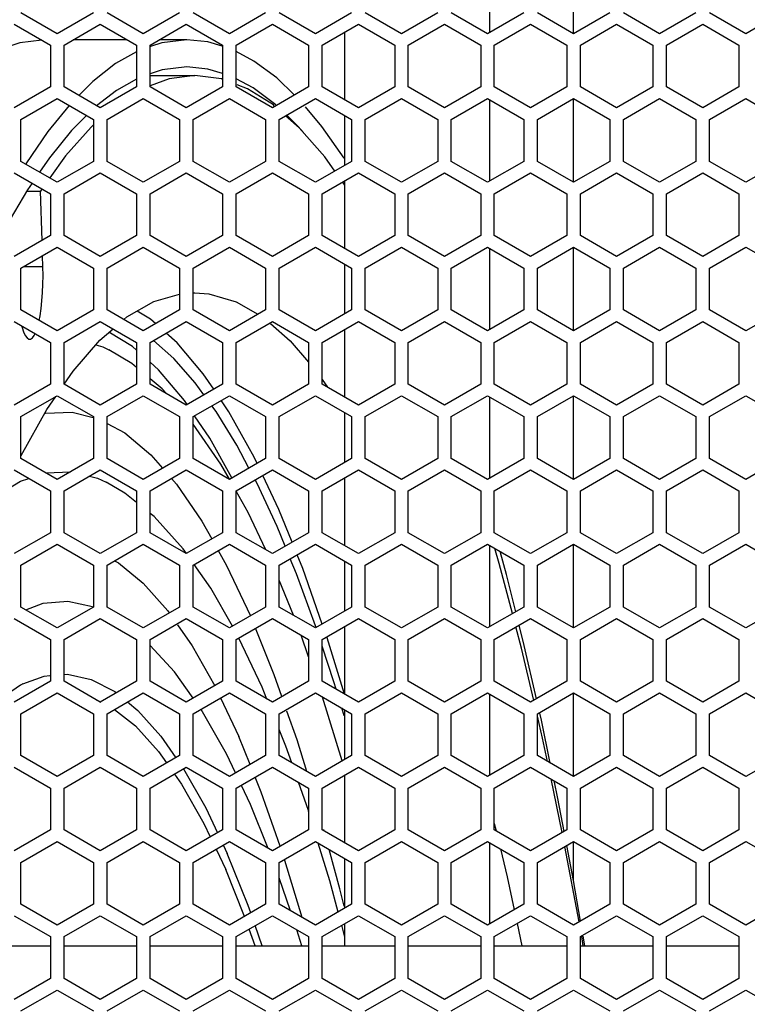
# Model space of a CAD drawing. Units: millimetres. Extents: x -1771 to 3546, y -1526 to 2196.
# Drawn here: x 167 to 247, y 522 to 630 of the extents above; entities that cross this region are included whole.
import ezdxf

# ---------------------------------------------------------------- set-up
doc = ezdxf.new("R2010")
doc.units = ezdxf.units.MM
doc.header["$LTSCALE"] = 46.255
doc.layers.get('0').update_dxf_attribs({"linetype": 'CONTINUOUS'})

msp = doc.modelspace()

# ---------------------------------------------------------------- linework, layer by layer
at = {"color": 7, "linetype": 'Continuous'}
for p, q in [((228.05, 638.08), (228.05, 628.84)), ((218.84, 628.99), (218.84, 637.94)), ((171.09, 628.84), (167.09, 631.15)), ((175.09, 631.15), (171.09, 628.84)), ((180.59, 628.84), (176.59, 631.15)), ((184.59, 631.15), (180.59, 628.84)), ((190.09, 628.84), (186.09, 631.15)), ((194.09, 631.15), (190.09, 628.84)), ((199.59, 628.84), (195.59, 631.15)), ((203.59, 631.15), (199.59, 628.84)), ((209.09, 628.84), (205.09, 631.15)), ((213.09, 631.15), (209.09, 628.84)), ((218.59, 628.84), (214.59, 631.15)), ((222.59, 631.15), (218.59, 628.84)), ((228.09, 628.84), (224.09, 631.15)), ((232.09, 631.15), (228.09, 628.84)), ((237.59, 628.84), (233.59, 631.15)), ((241.59, 631.15), (237.59, 628.84)), ((247.09, 628.84), (243.09, 631.15)), ((251.09, 631.15), (247.09, 628.84)), ((166.34, 629.88), (170.34, 627.57)), ((171.84, 627.57), (175.84, 629.88)), ((175.84, 629.88), (179.84, 627.57)), ((181.34, 627.57), (185.34, 629.88)), ((185.34, 629.88), (189.34, 627.57)), ((190.84, 627.57), (194.84, 629.88)), ((194.84, 629.88), (198.84, 627.57)), ((200.34, 627.57), (204.34, 629.88)), ((204.34, 629.88), (208.34, 627.57)), ((209.84, 627.57), (213.84, 629.88)), ((213.84, 629.88), (217.84, 627.57)), ((219.34, 627.57), (223.34, 629.88)), ((223.34, 629.88), (227.34, 627.57)), ((228.84, 627.57), (232.84, 629.88)), ((232.84, 629.88), (236.84, 627.57)), ((238.34, 627.57), (242.34, 629.88)), ((242.34, 629.88), (246.34, 627.57)), ((202.84, 621.51), (202.84, 629.02)), ((170.34, 627.57), (170.34, 622.96)), ((171.84, 622.96), (171.84, 627.57)), ((178.82, 628.16), (172.86, 628.16)), ((179.84, 627.57), (179.84, 622.96)), ((181.34, 622.96), (181.34, 627.57)), ((185.39, 628.16), (182.36, 628.16)), ((189.34, 627.57), (189.34, 622.96)), ((190.84, 622.96), (190.84, 627.57)), ((198.84, 627.57), (198.84, 622.96)), ((200.34, 622.96), (200.34, 627.57)), ((208.34, 627.57), (208.34, 622.96)), ((209.84, 622.96), (209.84, 627.57)), ((217.84, 627.57), (217.84, 622.96)), ((219.34, 622.96), (219.34, 627.57)), ((227.34, 627.57), (227.34, 622.96)), ((228.84, 622.96), (228.84, 627.57)), ((236.84, 627.57), (236.84, 622.96)), ((238.34, 622.96), (238.34, 627.57)), ((246.34, 627.57), (246.34, 622.96)), ((181.34, 624.22), (186.28, 624.22)), ((189.21, 623.85), (186.28, 624.22)), ((189.34, 623.8), (189.21, 623.85)), ((170.34, 622.96), (166.34, 620.65)), ((175.84, 620.65), (171.84, 622.96)), ((179.84, 622.96), (175.84, 620.65)), ((179.84, 623.82), (177.63, 622.58)), ((185.34, 620.65), (181.34, 622.96)), ((189.34, 622.96), (185.34, 620.65)), ((192.73, 622.85), (190.84, 623.84)), ((194.84, 620.65), (190.84, 622.96)), ((195.22, 621), (192.73, 622.85)), ((198.84, 622.96), (194.84, 620.65)), ((204.34, 620.65), (200.34, 622.96)), ((208.34, 622.96), (204.34, 620.65)), ((213.84, 620.65), (209.84, 622.96)), ((217.84, 622.96), (213.84, 620.65)), ((223.34, 620.65), (219.34, 622.96)), ((227.34, 622.96), (223.34, 620.65)), ((232.84, 620.65), (228.84, 622.96)), ((236.84, 622.96), (232.84, 620.65)), ((242.34, 620.65), (238.34, 622.96)), ((246.34, 622.96), (242.34, 620.65)), ((167.09, 619.37), (171.09, 621.68)), ((171.09, 621.68), (175.09, 619.37)), ((177.63, 622.58), (175.44, 620.88)), ((176.59, 619.37), (180.59, 621.68)), ((180.59, 621.68), (184.59, 619.37)), ((186.09, 619.37), (190.09, 621.68)), ((190.09, 621.68), (194.09, 619.37)), ((195.59, 619.37), (199.59, 621.68)), ((199.59, 621.68), (203.59, 619.37)), ((205.09, 619.37), (209.09, 621.68)), ((209.09, 621.68), (213.09, 619.37)), ((214.59, 619.37), (218.59, 621.68)), ((218.59, 621.68), (222.59, 619.37)), ((224.09, 619.37), (228.09, 621.68)), ((228.05, 621.68), (228.05, 612.44)), ((228.09, 621.68), (232.09, 619.37)), ((233.59, 619.37), (237.59, 621.68)), ((237.59, 621.68), (241.59, 619.37)), ((243.09, 619.37), (247.09, 621.68)), ((247.09, 621.68), (251.09, 619.37)), ((195.05, 620.89), (194.96, 620.97)), ((218.84, 612.59), (218.84, 621.54)), ((202.84, 614.32), (202.84, 619.81)), ((167.09, 614.75), (167.09, 619.37)), ((174.84, 618.54), (172.02, 615.35)), ((175.09, 618.77), (174.84, 618.54)), ((175.09, 619.37), (175.09, 614.75)), ((176.59, 614.75), (176.59, 619.37)), ((184.59, 619.37), (184.59, 614.75)), ((186.09, 614.75), (186.09, 619.37)), ((194.09, 619.37), (194.09, 614.75)), ((195.59, 614.75), (195.59, 619.37)), ((203.59, 619.37), (203.59, 614.75)), ((205.09, 614.75), (205.09, 619.37)), ((213.09, 619.37), (213.09, 614.75)), ((214.59, 614.75), (214.59, 619.37)), ((222.59, 619.37), (222.59, 614.75)), ((224.09, 614.75), (224.09, 619.37)), ((232.09, 619.37), (232.09, 614.75)), ((233.59, 614.75), (233.59, 619.37)), ((241.59, 619.37), (241.59, 614.75)), ((243.09, 614.75), (243.09, 619.37)), ((172.02, 615.35), (170.28, 612.92)), ((171.09, 612.44), (167.09, 614.75)), ((175.09, 614.75), (171.09, 612.44)), ((180.59, 612.44), (176.59, 614.75)), ((184.59, 614.75), (180.59, 612.44)), ((190.09, 612.44), (186.09, 614.75)), ((194.09, 614.75), (190.09, 612.44)), ((199.59, 612.44), (195.59, 614.75)), ((203.59, 614.75), (199.59, 612.44)), ((209.09, 612.44), (205.09, 614.75)), ((213.09, 614.75), (209.09, 612.44)), ((218.59, 612.44), (214.59, 614.75)), ((222.59, 614.75), (218.59, 612.44)), ((228.09, 612.44), (224.09, 614.75)), ((232.09, 614.75), (228.09, 612.44)), ((237.59, 612.44), (233.59, 614.75)), ((241.59, 614.75), (237.59, 612.44)), ((247.09, 612.44), (243.09, 614.75)), ((251.09, 614.75), (247.09, 612.44)), ((166.34, 613.48), (170.34, 611.17)), ((171.84, 611.17), (175.84, 613.48)), ((175.84, 613.48), (179.84, 611.17)), ((181.34, 611.17), (185.34, 613.48)), ((185.34, 613.48), (189.34, 611.17)), ((190.84, 611.17), (194.84, 613.48)), ((194.84, 613.48), (198.84, 611.17)), ((200.34, 611.17), (204.34, 613.48)), ((204.34, 613.48), (208.34, 611.17)), ((209.84, 611.17), (213.84, 613.48)), ((213.84, 613.48), (217.84, 611.17)), ((219.34, 611.17), (223.34, 613.48)), ((223.34, 613.48), (227.34, 611.17)), ((228.84, 611.17), (232.84, 613.48)), ((232.84, 613.48), (236.84, 611.17)), ((238.34, 611.17), (242.34, 613.48)), ((242.34, 613.48), (246.34, 611.17)), ((202.84, 612.12), (202.59, 612.47)), ((202.84, 605.11), (202.84, 612.62)), ((167.72, 611.47), (169.25, 611.47)), ((169.42, 611.71), (169.25, 611.47)), ((169.41, 606.02), (169.25, 611.47)), ((170.34, 611.17), (170.34, 606.56)), ((171.84, 606.56), (171.84, 611.17)), ((179.84, 611.17), (179.84, 606.56)), ((181.34, 606.56), (181.34, 611.17)), ((189.34, 611.17), (189.34, 606.56)), ((190.84, 606.56), (190.84, 611.17)), ((198.84, 611.17), (198.84, 606.56)), ((200.34, 606.56), (200.34, 611.17)), ((208.34, 611.17), (208.34, 606.56)), ((209.84, 606.56), (209.84, 611.17)), ((217.84, 611.17), (217.84, 606.56)), ((219.34, 606.56), (219.34, 611.17)), ((227.34, 611.17), (227.34, 606.56)), ((228.84, 606.56), (228.84, 611.17)), ((236.84, 611.17), (236.84, 606.56)), ((238.34, 606.56), (238.34, 611.17)), ((246.34, 611.17), (246.34, 606.56)), ((170.34, 606.56), (166.34, 604.25)), ((175.84, 604.25), (171.84, 606.56)), ((179.84, 606.56), (175.84, 604.25)), ((185.34, 604.25), (181.34, 606.56)), ((189.34, 606.56), (185.34, 604.25)), ((194.84, 604.25), (190.84, 606.56)), ((198.84, 606.56), (194.84, 604.25)), ((204.34, 604.25), (200.34, 606.56)), ((208.34, 606.56), (204.34, 604.25)), ((213.84, 604.25), (209.84, 606.56)), ((217.84, 606.56), (213.84, 604.25)), ((223.34, 604.25), (219.34, 606.56)), ((227.34, 606.56), (223.34, 604.25)), ((232.84, 604.25), (228.84, 606.56)), ((236.84, 606.56), (232.84, 604.25)), ((242.34, 604.25), (238.34, 606.56)), ((246.34, 606.56), (242.34, 604.25)), ((167.09, 602.97), (171.09, 605.28)), ((169.5, 603.12), (169.46, 604.34)), ((171.09, 605.28), (175.09, 602.97)), ((176.59, 602.97), (180.59, 605.28)), ((180.59, 605.28), (184.59, 602.97)), ((186.09, 602.97), (190.09, 605.28)), ((190.09, 605.28), (194.09, 602.97)), ((195.59, 602.97), (199.59, 605.28)), ((199.59, 605.28), (203.59, 602.97)), ((205.09, 602.97), (209.09, 605.28)), ((209.09, 605.28), (213.09, 602.97)), ((214.59, 602.97), (218.59, 605.28)), ((218.59, 605.28), (222.59, 602.97)), ((218.84, 596.19), (218.84, 605.14)), ((224.09, 602.97), (228.09, 605.28)), ((228.05, 605.28), (228.05, 596.04)), ((228.09, 605.28), (232.09, 602.97)), ((233.59, 602.97), (237.59, 605.28)), ((237.59, 605.28), (241.59, 602.97)), ((243.09, 602.97), (247.09, 605.28)), ((247.09, 605.28), (251.09, 602.97)), ((202.84, 597.92), (202.84, 603.41)), ((167.09, 598.35), (167.09, 602.97)), ((175.09, 602.97), (175.09, 598.35)), ((176.59, 598.35), (176.59, 602.97)), ((184.59, 602.97), (184.59, 598.35)), ((186.09, 598.35), (186.09, 602.97)), ((194.09, 602.97), (194.09, 598.35)), ((195.59, 598.35), (195.59, 602.97)), ((203.59, 602.97), (203.59, 598.35)), ((205.09, 598.35), (205.09, 602.97)), ((213.09, 602.97), (213.09, 598.35)), ((214.59, 598.35), (214.59, 602.97)), ((222.59, 602.97), (222.59, 598.35)), ((224.09, 598.35), (224.09, 602.97)), ((232.09, 602.97), (232.09, 598.35)), ((233.59, 598.35), (233.59, 602.97)), ((241.59, 602.97), (241.59, 598.35)), ((243.09, 598.35), (243.09, 602.97)), ((186.09, 600.23), (186.28, 600.24)), ((186.28, 600.24), (187.82, 600.13)), ((171.09, 596.04), (167.09, 598.35)), ((175.09, 598.35), (171.09, 596.04)), ((180.59, 596.04), (176.59, 598.35)), ((184.59, 598.35), (180.59, 596.04)), ((190.09, 596.04), (186.09, 598.35)), ((194.09, 598.35), (190.09, 596.04)), ((199.59, 596.04), (195.59, 598.35)), ((203.59, 598.35), (199.59, 596.04)), ((209.09, 596.04), (205.09, 598.35)), ((213.09, 598.35), (209.09, 596.04)), ((218.59, 596.04), (214.59, 598.35)), ((222.59, 598.35), (218.59, 596.04)), ((228.09, 596.04), (224.09, 598.35)), ((232.09, 598.35), (228.09, 596.04)), ((237.59, 596.04), (233.59, 598.35)), ((241.59, 598.35), (237.59, 596.04)), ((247.09, 596.04), (243.09, 598.35)), ((251.09, 598.35), (247.09, 596.04)), ((166.34, 597.08), (170.34, 594.77)), ((171.84, 594.77), (175.84, 597.08)), ((175.84, 597.08), (179.84, 594.77)), ((181.34, 594.77), (185.34, 597.08)), ((185.34, 597.08), (189.34, 594.77)), ((190.84, 594.77), (194.84, 597.08)), ((194.63, 596.84), (196.82, 594.95)), ((194.84, 597.08), (198.84, 594.77)), ((200.34, 594.77), (204.34, 597.08)), ((204.34, 597.08), (208.34, 594.77)), ((209.84, 594.77), (213.84, 597.08)), ((213.84, 597.08), (217.84, 594.77)), ((219.34, 594.77), (223.34, 597.08)), ((223.34, 597.08), (227.34, 594.77)), ((228.84, 594.77), (232.84, 597.08)), ((232.84, 597.08), (236.84, 594.77)), ((238.34, 594.77), (242.34, 597.08)), ((242.34, 597.08), (246.34, 594.77)), ((179.39, 594.31), (176.8, 595.88)), ((202.84, 588.71), (202.84, 596.22)), ((170.34, 594.77), (170.34, 590.16)), ((171.84, 590.16), (171.84, 594.77)), ((179.84, 594.77), (179.84, 590.16)), ((181.34, 590.16), (181.34, 594.77)), ((189.34, 594.77), (189.34, 590.16)), ((190.84, 590.16), (190.84, 594.77)), ((196.82, 594.95), (198.84, 592.59)), ((198.84, 594.77), (198.84, 590.16)), ((200.34, 590.16), (200.34, 594.77)), ((208.34, 594.77), (208.34, 590.16)), ((209.84, 590.16), (209.84, 594.77)), ((217.84, 594.77), (217.84, 590.16)), ((219.34, 590.16), (219.34, 594.77)), ((227.34, 594.77), (227.34, 590.16)), ((228.84, 590.16), (228.84, 594.77)), ((236.84, 594.77), (236.84, 590.16)), ((238.34, 590.16), (238.34, 594.77)), ((246.34, 594.77), (246.34, 590.16)), ((179.84, 593.91), (179.39, 594.31)), ((182.28, 591.74), (181.34, 592.57)), ((185.13, 588.36), (182.28, 591.74)), ((170.34, 590.16), (166.34, 587.85)), ((175.84, 587.85), (171.84, 590.16)), ((179.84, 590.16), (175.84, 587.85)), ((182.68, 589.64), (181.34, 590.76)), ((185.34, 587.85), (181.34, 590.16)), ((189.34, 590.16), (185.34, 587.85)), ((194.84, 587.85), (190.84, 590.16)), ((198.84, 590.16), (194.84, 587.85)), ((200.34, 590.67), (200.91, 589.83)), ((204.34, 587.85), (200.34, 590.16)), ((208.34, 590.16), (204.34, 587.85)), ((213.84, 587.85), (209.84, 590.16)), ((217.84, 590.16), (213.84, 587.85)), ((223.34, 587.85), (219.34, 590.16)), ((227.34, 590.16), (223.34, 587.85)), ((232.84, 587.85), (228.84, 590.16)), ((236.84, 590.16), (232.84, 587.85)), ((242.34, 587.85), (238.34, 590.16)), ((246.34, 590.16), (242.34, 587.85)), ((183.15, 589.11), (182.68, 589.64)), ((167.09, 586.57), (171.09, 588.88)), ((171.09, 588.88), (175.09, 586.57)), ((176.59, 586.57), (180.59, 588.88)), ((180.59, 588.88), (184.59, 586.57)), ((185.43, 587.91), (185.13, 588.36)), ((186.09, 586.57), (190.09, 588.88)), ((190.09, 588.88), (194.09, 586.57)), ((195.59, 586.57), (199.59, 588.88)), ((199.59, 588.88), (203.59, 586.57)), ((205.09, 586.57), (209.09, 588.88)), ((209.09, 588.88), (213.09, 586.57)), ((214.59, 586.57), (218.59, 588.88)), ((218.59, 588.88), (222.59, 586.57)), ((218.84, 579.79), (218.84, 588.74)), ((224.09, 586.57), (228.09, 588.88)), ((228.05, 588.88), (228.05, 579.64)), ((228.09, 588.88), (232.09, 586.57)), ((233.59, 586.57), (237.59, 588.88)), ((237.59, 588.88), (241.59, 586.57)), ((243.09, 586.57), (247.09, 588.88)), ((247.09, 588.88), (251.09, 586.57)), ((202.84, 581.52), (202.84, 587.01)), ((167.09, 581.95), (167.09, 586.57)), ((175.09, 586.57), (175.09, 581.95)), ((176.59, 581.95), (176.59, 586.57)), ((184.59, 586.57), (184.59, 581.95)), ((186.09, 581.95), (186.09, 586.57)), ((194.09, 586.57), (194.09, 581.95)), ((195.59, 581.95), (195.59, 586.57)), ((203.59, 586.57), (203.59, 581.95)), ((205.09, 581.95), (205.09, 586.57)), ((213.09, 586.57), (213.09, 581.95)), ((214.59, 581.95), (214.59, 586.57)), ((222.59, 586.57), (222.59, 581.95)), ((224.09, 581.95), (224.09, 586.57)), ((232.09, 586.57), (232.09, 581.95)), ((233.59, 581.95), (233.59, 586.57)), ((241.59, 586.57), (241.59, 581.95)), ((243.09, 581.95), (243.09, 586.57)), ((171.09, 579.64), (167.09, 581.95)), ((175.09, 581.95), (171.09, 579.64)), ((180.59, 579.64), (176.59, 581.95)), ((184.59, 581.95), (180.59, 579.64)), ((190.09, 579.64), (186.09, 581.95)), ((194.09, 581.95), (190.09, 579.64)), ((199.59, 579.64), (195.59, 581.95)), ((203.59, 581.95), (199.59, 579.64)), ((209.09, 579.64), (205.09, 581.95)), ((213.09, 581.95), (209.09, 579.64)), ((218.59, 579.64), (214.59, 581.95)), ((222.59, 581.95), (218.59, 579.64)), ((228.09, 579.64), (224.09, 581.95)), ((232.09, 581.95), (228.09, 579.64)), ((237.59, 579.64), (233.59, 581.95)), ((241.59, 581.95), (237.59, 579.64)), ((247.09, 579.64), (243.09, 581.95)), ((251.09, 581.95), (247.09, 579.64)), ((166.34, 580.68), (170.34, 578.37)), ((171.84, 578.37), (175.84, 580.68)), ((175.84, 580.68), (179.84, 578.37)), ((181.34, 578.37), (185.34, 580.68)), ((185.34, 580.68), (189.34, 578.37)), ((190.84, 578.37), (194.84, 580.68)), ((194.84, 580.68), (198.84, 578.37)), ((200.34, 578.37), (204.34, 580.68)), ((204.34, 580.68), (208.34, 578.37)), ((209.84, 578.37), (213.84, 580.68)), ((213.84, 580.68), (217.84, 578.37)), ((219.34, 578.37), (223.34, 580.68)), ((223.34, 580.68), (227.34, 578.37)), ((228.84, 578.37), (232.84, 580.68)), ((232.84, 580.68), (236.84, 578.37)), ((238.34, 578.37), (242.34, 580.68)), ((242.34, 580.68), (246.34, 578.37)), ((195.54, 576.32), (193.78, 580.07)), ((202.84, 572.31), (202.84, 579.82)), ((170.34, 578.37), (170.34, 573.76)), ((171.84, 573.76), (171.84, 578.37)), ((179.84, 578.37), (179.84, 573.76)), ((181.34, 573.76), (181.34, 578.37)), ((189.34, 578.37), (189.34, 573.76)), ((190.84, 573.76), (190.84, 578.37)), ((198.84, 578.37), (198.84, 573.76)), ((200.34, 573.76), (200.34, 578.37)), ((208.34, 578.37), (208.34, 573.76)), ((209.84, 573.76), (209.84, 578.37)), ((217.84, 578.37), (217.84, 573.76)), ((219.34, 573.76), (219.34, 578.37)), ((227.34, 578.37), (227.34, 573.76)), ((228.84, 573.76), (228.84, 578.37)), ((236.84, 578.37), (236.84, 573.76)), ((238.34, 573.76), (238.34, 578.37)), ((246.34, 578.37), (246.34, 573.76)), ((197.01, 572.7), (195.54, 576.32)), ((170.34, 573.76), (166.34, 571.45)), ((175.84, 571.45), (171.84, 573.76)), ((179.84, 573.76), (175.84, 571.45)), ((185.34, 571.45), (181.34, 573.76)), ((189.34, 573.76), (185.34, 571.45)), ((194.84, 571.45), (190.84, 573.76)), ((198.84, 573.76), (194.84, 571.45)), ((204.34, 571.45), (200.34, 573.76)), ((208.34, 573.76), (204.34, 571.45)), ((213.84, 571.45), (209.84, 573.76)), ((217.84, 573.76), (213.84, 571.45)), ((223.34, 571.45), (219.34, 573.76)), ((227.34, 573.76), (223.34, 571.45)), ((232.84, 571.45), (228.84, 573.76)), ((236.84, 573.76), (232.84, 571.45)), ((242.34, 571.45), (238.34, 573.76)), ((246.34, 573.76), (242.34, 571.45)), ((167.09, 570.17), (171.09, 572.48)), ((171.09, 572.48), (175.09, 570.17)), ((176.59, 570.17), (180.59, 572.48)), ((180.59, 572.48), (184.59, 570.17)), ((185.36, 571.46), (184.99, 571.99)), ((186.09, 570.17), (190.09, 572.48)), ((190.09, 572.48), (194.09, 570.17)), ((195.59, 570.17), (199.59, 572.48)), ((199.59, 572.48), (203.59, 570.17)), ((205.09, 570.17), (209.09, 572.48)), ((209.09, 572.48), (213.09, 570.17)), ((214.59, 570.17), (218.59, 572.48)), ((218.59, 572.48), (222.59, 570.17)), ((218.84, 563.39), (218.84, 572.34)), ((224.09, 570.17), (228.09, 572.48)), ((228.05, 572.48), (228.05, 563.24)), ((228.09, 572.48), (232.09, 570.17)), ((233.59, 570.17), (237.59, 572.48)), ((237.59, 572.48), (241.59, 570.17)), ((243.09, 570.17), (247.09, 572.48)), ((247.09, 572.48), (251.09, 570.17)), ((202.84, 565.12), (202.84, 570.61)), ((167.09, 565.55), (167.09, 570.17)), ((175.09, 570.17), (175.09, 565.55)), ((176.59, 565.55), (176.59, 570.17)), ((184.59, 570.17), (184.59, 565.55)), ((186.09, 565.55), (186.09, 570.17)), ((194.09, 570.17), (194.09, 565.55)), ((195.59, 565.55), (195.59, 570.17)), ((203.59, 570.17), (203.59, 565.55)), ((205.09, 565.55), (205.09, 570.17)), ((213.09, 570.17), (213.09, 565.55)), ((214.59, 565.55), (214.59, 570.17)), ((222.59, 570.17), (222.59, 565.55)), ((224.09, 565.55), (224.09, 570.17)), ((232.09, 570.17), (232.09, 565.55)), ((233.59, 565.55), (233.59, 570.17)), ((241.59, 570.17), (241.59, 565.55)), ((243.09, 565.55), (243.09, 570.17)), ((197.16, 564.65), (195.59, 568.52)), ((171.09, 563.24), (167.09, 565.55)), ((175.09, 565.55), (171.09, 563.24)), ((180.59, 563.24), (176.59, 565.55)), ((184.59, 565.55), (180.59, 563.24)), ((190.09, 563.24), (186.09, 565.55)), ((194.09, 565.55), (190.09, 563.24)), ((199.59, 563.24), (195.59, 565.55)), ((203.59, 565.55), (199.59, 563.24)), ((209.09, 563.24), (205.09, 565.55)), ((213.09, 565.55), (209.09, 563.24)), ((218.59, 563.24), (214.59, 565.55)), ((222.59, 565.55), (218.59, 563.24)), ((228.09, 563.24), (224.09, 565.55)), ((232.09, 565.55), (228.09, 563.24)), ((237.59, 563.24), (233.59, 565.55)), ((241.59, 565.55), (237.59, 563.24)), ((247.09, 563.24), (243.09, 565.55)), ((251.09, 565.55), (247.09, 563.24)), ((166.34, 564.28), (170.34, 561.97)), ((171.84, 561.97), (175.84, 564.28)), ((175.84, 564.28), (179.84, 561.97)), ((181.34, 561.97), (185.34, 564.28)), ((185.34, 564.28), (189.34, 561.97)), ((190.84, 561.97), (194.84, 564.28)), ((194.84, 564.28), (198.84, 561.97)), ((200.34, 561.97), (204.34, 564.28)), ((204.34, 564.28), (208.34, 561.97)), ((209.84, 561.97), (213.84, 564.28)), ((213.84, 564.28), (217.84, 561.97)), ((219.34, 561.97), (223.34, 564.28)), ((223.34, 564.28), (227.34, 561.97)), ((228.84, 561.97), (232.84, 564.28)), ((232.84, 564.28), (236.84, 561.97)), ((238.34, 561.97), (242.34, 564.28)), ((242.34, 564.28), (246.34, 561.97)), ((199.67, 563.29), (199.6, 563.49)), ((202.84, 555.91), (202.84, 563.42)), ((170.34, 561.97), (170.34, 557.36)), ((171.84, 557.36), (171.84, 561.97)), ((179.84, 561.97), (179.84, 557.36)), ((181.34, 557.36), (181.34, 561.97)), ((189.34, 561.97), (189.34, 557.36)), ((190.84, 557.36), (190.84, 561.97)), ((193.71, 556.69), (191.14, 562.12)), ((198.84, 560.07), (198, 562.46)), ((198.84, 561.97), (198.84, 557.36)), ((200.34, 557.36), (200.34, 561.97)), ((202.79, 555.94), (200.87, 562.14)), ((208.34, 561.97), (208.34, 557.36)), ((209.84, 557.36), (209.84, 561.97)), ((217.84, 561.97), (217.84, 557.36)), ((219.34, 557.36), (219.34, 561.97)), ((227.34, 561.97), (227.34, 557.36)), ((228.84, 557.36), (228.84, 561.97)), ((236.84, 561.97), (236.84, 557.36)), ((238.34, 557.36), (238.34, 561.97)), ((246.34, 561.97), (246.34, 557.36)), ((201.64, 557.29), (200.34, 561.24)), ((167.29, 557.07), (169.63, 557.92)), ((169.63, 557.92), (170.29, 557.98)), ((171.84, 558.1), (172.24, 558.13)), ((167.03, 556.93), (165.23, 555.69)), ((170.34, 557.36), (166.34, 555.05)), ((167.29, 557.07), (167.03, 556.93)), ((175.84, 555.05), (171.84, 557.36)), ((179.84, 557.36), (175.84, 555.05)), ((185.34, 555.05), (181.34, 557.36)), ((189.34, 557.36), (185.34, 555.05)), ((194.84, 555.05), (190.84, 557.36)), ((194.23, 555.4), (193.71, 556.69)), ((198.84, 557.36), (194.84, 555.05)), ((204.34, 555.05), (200.34, 557.36)), ((201.88, 556.47), (201.64, 557.29)), ((208.34, 557.36), (204.34, 555.05)), ((213.84, 555.05), (209.84, 557.36)), ((217.84, 557.36), (213.84, 555.05)), ((223.34, 555.05), (219.34, 557.36)), ((227.34, 557.36), (223.34, 555.05)), ((232.84, 555.05), (228.84, 557.36)), ((236.84, 557.36), (232.84, 555.05)), ((242.34, 555.05), (238.34, 557.36)), ((246.34, 557.36), (242.34, 555.05)), ((167.09, 553.77), (171.09, 556.08)), ((171.09, 556.08), (175.09, 553.77)), ((176.59, 553.77), (180.59, 556.08)), ((180.59, 556.08), (184.59, 553.77)), ((186.09, 553.77), (190.09, 556.08)), ((190.09, 556.08), (194.09, 553.77)), ((195.59, 553.77), (199.59, 556.08)), ((199.59, 556.08), (203.59, 553.77)), ((202.56, 548.56), (200.39, 555.62)), ((205.09, 553.77), (209.09, 556.08)), ((209.09, 556.08), (213.09, 553.77)), ((214.59, 553.77), (218.59, 556.08)), ((218.59, 556.08), (222.59, 553.77)), ((218.84, 546.99), (218.84, 555.94)), ((224.09, 553.77), (228.09, 556.08)), ((228.05, 556.08), (228.05, 546.84)), ((228.09, 556.08), (232.09, 553.77)), ((233.59, 553.77), (237.59, 556.08)), ((237.59, 556.08), (241.59, 553.77)), ((243.09, 553.77), (247.09, 556.08)), ((247.09, 556.08), (251.09, 553.77)), ((175.38, 555.32), (175.89, 555.07)), ((202.76, 553.53), (202.49, 554.41)), ((167.09, 549.15), (167.09, 553.77)), ((175.09, 553.77), (175.09, 549.15)), ((176.59, 549.15), (176.59, 553.77)), ((184.59, 553.77), (184.59, 549.15)), ((186.09, 549.15), (186.09, 553.77)), ((194.09, 553.77), (194.09, 549.15)), ((195.59, 549.15), (195.59, 553.77)), ((202.84, 548.72), (202.84, 554.21)), ((203.59, 553.77), (203.59, 549.15)), ((205.09, 549.15), (205.09, 553.77)), ((213.09, 553.77), (213.09, 549.15)), ((214.59, 549.15), (214.59, 553.77)), ((222.59, 553.77), (222.59, 549.15)), ((224.09, 549.15), (224.09, 553.77)), ((224.53, 553.05), (224.35, 553.83)), ((232.09, 553.77), (232.09, 549.15)), ((233.59, 549.15), (233.59, 553.77)), ((241.59, 553.77), (241.59, 549.15)), ((243.09, 549.15), (243.09, 553.77)), ((225.52, 548.33), (224.53, 553.05)), ((196.32, 550.21), (195.59, 552.02)), ((196.97, 548.36), (196.32, 550.21)), ((171.09, 546.84), (167.09, 549.15)), ((175.09, 549.15), (171.09, 546.84)), ((180.59, 546.84), (176.59, 549.15)), ((184.59, 549.15), (180.59, 546.84)), ((190.09, 546.84), (186.09, 549.15)), ((194.09, 549.15), (190.09, 546.84)), ((199.59, 546.84), (195.59, 549.15)), ((203.59, 549.15), (199.59, 546.84)), ((209.09, 546.84), (205.09, 549.15)), ((213.09, 549.15), (209.09, 546.84)), ((218.59, 546.84), (214.59, 549.15)), ((222.59, 549.15), (218.59, 546.84)), ((228.09, 546.84), (224.09, 549.15)), ((232.09, 549.15), (228.09, 546.84)), ((237.59, 546.84), (233.59, 549.15)), ((241.59, 549.15), (237.59, 546.84)), ((247.09, 546.84), (243.09, 549.15)), ((251.09, 549.15), (247.09, 546.84)), ((166.34, 547.88), (170.34, 545.57)), ((171.84, 545.57), (175.84, 547.88)), ((175.84, 547.88), (179.84, 545.57)), ((181.34, 545.57), (185.34, 547.88)), ((185.34, 547.88), (189.34, 545.57)), ((190.84, 545.57), (194.84, 547.88)), ((194.84, 547.88), (198.84, 545.57)), ((200.34, 545.57), (204.34, 547.88)), ((204.34, 547.88), (208.34, 545.57)), ((209.84, 545.57), (213.84, 547.88)), ((213.84, 547.88), (217.84, 545.57)), ((219.34, 545.57), (223.34, 547.88)), ((223.34, 547.88), (227.34, 545.57)), ((228.84, 545.57), (232.84, 547.88)), ((232.84, 547.88), (236.84, 545.57)), ((238.34, 545.57), (242.34, 547.88)), ((242.34, 547.88), (246.34, 545.57)), ((185.03, 547.7), (187.48, 543.38)), ((202.84, 539.51), (202.84, 547.02)), ((192.43, 543.77), (191.44, 545.86)), ((198.81, 543.09), (197.71, 546.23)), ((226.84, 540.67), (225.6, 546.58)), ((226.34, 544.41), (225.93, 546.39)), ((170.34, 545.57), (170.34, 540.96)), ((171.84, 540.96), (171.84, 545.57)), ((179.84, 545.57), (179.84, 540.96)), ((181.34, 540.96), (181.34, 545.57)), ((189.34, 545.57), (189.34, 540.96)), ((190.84, 540.96), (190.84, 545.57)), ((198.84, 545.57), (198.84, 540.96)), ((200.34, 540.96), (200.34, 545.57)), ((208.34, 545.57), (208.34, 540.96)), ((209.84, 540.96), (209.84, 545.57)), ((217.84, 545.57), (217.84, 540.96)), ((219.34, 540.96), (219.34, 545.57)), ((227.34, 545.57), (227.34, 540.96)), ((228.84, 540.96), (228.84, 545.57)), ((236.84, 545.57), (236.84, 540.96)), ((238.34, 540.96), (238.34, 545.57)), ((246.34, 545.57), (246.34, 540.96)), ((194.39, 538.91), (192.43, 543.77)), ((227.04, 540.78), (226.34, 544.41)), ((187.48, 543.38), (188.78, 540.63)), ((198.84, 542.98), (198.81, 543.09)), ((219.34, 541.66), (219.54, 540.84)), ((170.34, 540.96), (166.34, 538.65)), ((175.84, 538.65), (171.84, 540.96)), ((179.84, 540.96), (175.84, 538.65)), ((185.34, 538.65), (181.34, 540.96)), ((189.34, 540.96), (185.34, 538.65)), ((194.84, 538.65), (190.84, 540.96)), ((198.84, 540.96), (194.84, 538.65)), ((204.34, 538.65), (200.34, 540.96)), ((208.34, 540.96), (204.34, 538.65)), ((213.84, 538.65), (209.84, 540.96)), ((217.84, 540.96), (213.84, 538.65)), ((223.34, 538.65), (219.34, 540.96)), ((227.34, 540.96), (223.34, 538.65)), ((232.84, 538.65), (228.84, 540.96)), ((236.84, 540.96), (232.84, 538.65)), ((242.34, 538.65), (238.34, 540.96)), ((246.34, 540.96), (242.34, 538.65)), ((167.09, 537.37), (171.09, 539.68)), ((171.09, 539.68), (175.09, 537.37)), ((176.59, 537.37), (180.59, 539.68)), ((180.59, 539.68), (184.59, 537.37)), ((186.09, 537.37), (190.09, 539.68)), ((189.41, 539.29), (189.86, 538.33)), ((190.09, 539.68), (194.09, 537.37)), ((195.59, 537.37), (199.59, 539.68)), ((199.59, 539.68), (203.59, 537.37)), ((205.09, 537.37), (209.09, 539.68)), ((209.09, 539.68), (213.09, 537.37)), ((214.59, 537.37), (218.59, 539.68)), ((218.59, 539.68), (222.59, 537.37)), ((218.84, 530.59), (218.84, 539.54)), ((224.09, 537.37), (228.09, 539.68)), ((228.69, 530.79), (227.13, 539.13)), ((228.05, 539.68), (228.05, 535.47)), ((228.09, 539.68), (232.09, 537.37)), ((233.59, 537.37), (237.59, 539.68)), ((237.59, 539.68), (241.59, 537.37)), ((243.09, 537.37), (247.09, 539.68)), ((247.09, 539.68), (251.09, 537.37)), ((188.62, 538.83), (189.69, 536.57)), ((220.02, 538.86), (220.76, 535.78)), ((167.09, 532.75), (167.09, 537.37)), ((175.09, 537.37), (175.09, 532.75)), ((176.59, 532.75), (176.59, 537.37)), ((184.59, 537.37), (184.59, 532.75)), ((186.09, 532.75), (186.09, 537.37)), ((194.09, 537.37), (194.09, 532.75)), ((195.59, 532.75), (195.59, 537.37)), ((202.84, 532.32), (202.84, 537.81)), ((203.59, 537.37), (203.59, 532.75)), ((205.09, 532.75), (205.09, 537.37)), ((213.09, 537.37), (213.09, 532.75)), ((214.59, 532.75), (214.59, 537.37)), ((222.59, 537.37), (222.59, 532.75)), ((224.09, 532.75), (224.09, 537.37)), ((232.09, 537.37), (232.09, 532.75)), ((233.59, 532.75), (233.59, 537.37)), ((241.59, 537.37), (241.59, 532.75)), ((243.09, 532.75), (243.09, 537.37)), ((191.77, 531.41), (189.69, 536.57)), ((196.85, 532.03), (195.59, 535.65)), ((220.76, 535.78), (221.54, 532.14)), ((171.09, 530.44), (167.09, 532.75)), ((175.09, 532.75), (171.09, 530.44)), ((180.59, 530.44), (176.59, 532.75)), ((184.59, 532.75), (180.59, 530.44)), ((190.09, 530.44), (186.09, 532.75)), ((194.09, 532.75), (190.09, 530.44)), ((199.59, 530.44), (195.59, 532.75)), ((203.59, 532.75), (199.59, 530.44)), ((209.09, 530.44), (205.09, 532.75)), ((213.09, 532.75), (209.09, 530.44)), ((218.59, 530.44), (214.59, 532.75)), ((222.59, 532.75), (218.59, 530.44)), ((228.09, 530.44), (224.09, 532.75)), ((232.09, 532.75), (228.09, 530.44)), ((237.59, 530.44), (233.59, 532.75)), ((241.59, 532.75), (237.59, 530.44)), ((247.09, 530.44), (243.09, 532.75)), ((251.09, 532.75), (247.09, 530.44)), ((166.34, 531.48), (170.34, 529.17)), ((171.84, 529.17), (175.84, 531.48)), ((175.84, 531.48), (179.84, 529.17)), ((181.34, 529.17), (185.34, 531.48)), ((185.34, 531.48), (189.34, 529.17)), ((190.84, 529.17), (194.84, 531.48)), ((194.84, 531.48), (198.84, 529.17)), ((200.34, 529.17), (204.34, 531.48)), ((204.34, 531.48), (208.34, 529.17)), ((209.84, 529.17), (213.84, 531.48)), ((213.84, 531.48), (217.84, 529.17)), ((219.34, 529.17), (223.34, 531.48)), ((223.34, 531.48), (227.34, 529.17)), ((228.84, 529.17), (232.84, 531.48)), ((232.84, 531.48), (236.84, 529.17)), ((238.34, 529.17), (242.34, 531.48)), ((242.34, 531.48), (246.34, 529.17)), ((193.72, 528.16), (192.95, 530.39)), ((202.84, 529.13), (202.49, 530.42)), ((202.84, 528.16), (202.84, 530.62)), ((221.86, 530.63), (222.39, 528.16)), ((192.93, 528.16), (192.29, 530.01)), ((198.08, 528.16), (197.55, 529.92)), ((170.34, 529.17), (170.34, 524.56)), ((171.84, 524.56), (171.84, 529.17)), ((179.84, 529.17), (179.84, 524.56)), ((181.34, 524.56), (181.34, 529.17)), ((189.34, 529.17), (189.34, 524.56)), ((190.84, 524.56), (190.84, 529.17)), ((198.84, 529.17), (198.84, 524.56)), ((200.34, 524.56), (200.34, 529.17)), ((208.34, 529.17), (208.34, 524.56)), ((209.84, 524.56), (209.84, 529.17)), ((217.84, 529.17), (217.84, 524.56)), ((219.34, 524.56), (219.34, 529.17)), ((227.34, 529.17), (227.34, 524.56)), ((228.84, 524.56), (228.84, 529.17)), ((229.16, 528.16), (228.99, 529.2)), ((229.33, 528.16), (229.15, 529.23)), ((236.84, 529.17), (236.84, 524.56)), ((238.34, 524.56), (238.34, 529.17)), ((246.34, 529.17), (246.34, 524.56)), ((162.34, 528.16), (170.34, 528.16)), ((171.84, 528.16), (179.84, 528.16)), ((181.34, 528.16), (189.34, 528.16)), ((190.84, 528.16), (198.84, 528.16)), ((200.34, 528.16), (208.34, 528.16)), ((209.84, 528.16), (217.84, 528.16)), ((219.34, 528.16), (227.34, 528.16)), ((228.84, 528.16), (236.84, 528.16)), ((238.34, 528.16), (246.34, 528.16)), ((170.34, 524.56), (166.34, 522.25)), ((175.84, 522.25), (171.84, 524.56)), ((179.84, 524.56), (175.84, 522.25)), ((185.34, 522.25), (181.34, 524.56)), ((189.34, 524.56), (185.34, 522.25)), ((194.84, 522.25), (190.84, 524.56)), ((198.84, 524.56), (194.84, 522.25)), ((204.34, 522.25), (200.34, 524.56)), ((208.34, 524.56), (204.34, 522.25)), ((213.84, 522.25), (209.84, 524.56)), ((217.84, 524.56), (213.84, 522.25)), ((223.34, 522.25), (219.34, 524.56)), ((227.34, 524.56), (223.34, 522.25)), ((232.84, 522.25), (228.84, 524.56)), ((236.84, 524.56), (232.84, 522.25)), ((242.34, 522.25), (238.34, 524.56)), ((246.34, 524.56), (242.34, 522.25)), ((167.09, 520.97), (171.09, 523.28)), ((171.09, 523.28), (175.09, 520.97)), ((176.59, 520.97), (180.59, 523.28)), ((180.59, 523.28), (184.59, 520.97)), ((186.09, 520.97), (190.09, 523.28)), ((190.09, 523.28), (194.09, 520.97)), ((195.59, 520.97), (199.59, 523.28)), ((199.59, 523.28), (203.59, 520.97)), ((205.09, 520.97), (209.09, 523.28)), ((209.09, 523.28), (213.09, 520.97)), ((214.59, 520.97), (218.59, 523.28)), ((218.59, 523.28), (222.59, 520.97)), ((224.09, 520.97), (228.09, 523.28)), ((228.09, 523.28), (232.09, 520.97)), ((233.59, 520.97), (237.59, 523.28)), ((237.59, 523.28), (241.59, 520.97)), ((243.09, 520.97), (247.09, 523.28)), ((247.09, 523.28), (251.09, 520.97))]:
    msp.add_line(p, q, dxfattribs=at)
at = {"color": 9, "linetype": 'Continuous'}
for p, q in [((169.5, 603.12), (167.35, 603.12)), ((169.83, 580.37), (169.85, 580.38)), ((169.85, 580.38), (172.55, 580.48)), ((187.05, 575.03), (188.15, 573.07)), ((189.12, 555.52), (191.15, 551.25)), ((192.39, 548.17), (191.15, 551.25)), ((200.57, 540.82), (200.52, 541)), ((198.14, 531.29), (196.22, 537.57))]:
    msp.add_line(p, q, dxfattribs=at)
at = {"color": 7, "linetype": 'Continuous'}
for points in [[(169.39, 628.12), (166.97, 627.84), (164.43, 626.97), (162.34, 625.8)], [(185.39, 628.16), (182.63, 627.84), (181.4, 627.42)], [(189.3, 627.45), (187.73, 627.93), (185.39, 628.16)], [(179.84, 626.84), (177.54, 625.55), (175.03, 623.58), (173.47, 622.02)], [(197.29, 622.06), (195.33, 623.95), (192.81, 625.82), (190.84, 626.86)], [(185.39, 625.17), (182.66, 624.85), (181.34, 624.4)], [(189.34, 624.44), (187.7, 624.94), (185.39, 625.17)], [(186.28, 624.22), (183.43, 623.87), (181.34, 623.1)], [(194.96, 620.97), (192.09, 622.77), (190.94, 623.2)], [(172.4, 620.92), (170.06, 618.03), (167.61, 614.46)], [(202.76, 615.09), (200.31, 618.58), (198.49, 620.76)], [(174.32, 619.82), (172.67, 618.16), (170.22, 615.15), (169.14, 613.57)], [(201.73, 613.68), (200.62, 615.25), (197.8, 618.46), (196.3, 619.78)], [(198.28, 617.92), (197.7, 618.61), (196.42, 619.85)], [(168.31, 612.35), (167.81, 611.61), (165.43, 607.56)], [(169.09, 597.2), (169.19, 597.71), (169.31, 598.49), (169.4, 599.35), (169.46, 600.26), (169.5, 601.2), (169.52, 602.16), (169.5, 603.12)], [(178.44, 597.29), (178.76, 597.57), (181.77, 599.28), (184.59, 600.08)], [(187.82, 600.13), (190.84, 599.26), (193.25, 597.87)], [(181.96, 596.83), (181.4, 597.33), (179.92, 598.22)], [(167.16, 596.61), (167.21, 596.42), (167.38, 595.92), (167.56, 595.53), (167.76, 595.26), (167.95, 595.13), (168.06, 595.11)], [(168.06, 595.11), (168.15, 595.12), (168.35, 595.25), (168.55, 595.51), (168.66, 595.75)], [(171.86, 590.14), (172.84, 591.59), (175.79, 595), (177.26, 596.27)], [(188.36, 589.59), (187.21, 591.31), (184.32, 594.72), (183.12, 595.8)], [(187.29, 588.97), (186.32, 590.31), (183.97, 592.97), (181.71, 594.98)], [(175.34, 594.48), (176.12, 594.26), (176.8, 593.94)], [(179.84, 592.01), (179.32, 592.45), (176.8, 593.94)], [(167.11, 582.28), (169.95, 587.34), (170.94, 588.79)], [(193.15, 581.41), (192.83, 582.09), (190.04, 587.09), (189.23, 588.3)], [(192.25, 580.89), (190.92, 583.42), (188.63, 587.13), (188.17, 587.77)], [(190.37, 579.8), (187.93, 584.2), (186.26, 586.67)], [(190.1, 579.65), (189.15, 581.32), (186.09, 585.75)], [(179.84, 577.1), (178.55, 578.14), (176.48, 579.35)], [(196.25, 572.26), (195.36, 574.45), (193.16, 579.19), (192.95, 579.59)], [(194.11, 571.87), (192.16, 575.99), (190.84, 578.33)], [(184.99, 571.99), (181.8, 575.53), (181.34, 575.89)], [(221.34, 564.83), (219.89, 570.35), (219.4, 572.01)], [(221.7, 565.04), (220.68, 569.13), (219.97, 571.69)], [(199.6, 563.49), (197.51, 569.21), (196.82, 570.88)], [(200.34, 563.68), (198.19, 569.79), (197.57, 571.31)], [(190.43, 563.44), (188.06, 567.62), (186.22, 570.24)], [(223.69, 555.25), (222.33, 561.03), (221.73, 563.35)], [(223.99, 555.42), (222.64, 561.3), (222.08, 563.55)], [(186.1, 555.49), (184.03, 558.4), (181.34, 561.31)], [(172.24, 558.13), (174.84, 557.57), (177.43, 556.24), (177.63, 556.08)], [(178.86, 555.08), (180, 554.15), (182.54, 551.3), (184.19, 548.92)], [(177.41, 554.25), (179.72, 552.43), (182.28, 549.61), (183.17, 548.34)], [(190.78, 547.24), (189.79, 549.34), (186.99, 554.24)], [(225.2, 548.52), (224.66, 551.08), (224.09, 553.51)], [(184.03, 547.12), (184.81, 546.01), (187.28, 541.66), (187.98, 540.17)], [(202.1, 531.89), (201.17, 535.34), (199.9, 539.5)], [(228.86, 530.89), (228.07, 535.38), (227.33, 539.24)], [(192.45, 531.81), (192.18, 532.59), (189.86, 538.33)]]:
    msp.add_lwpolyline(points, dxfattribs=at)
at = {"color": 9, "linetype": 'Continuous'}
for points in [[(169.73, 586.94), (169.8, 586.97), (172.72, 587.08), (175.07, 586.49)], [(176.59, 585.83), (178.54, 584.77), (181.41, 582.35), (182.71, 580.87)], [(165.25, 578.34), (167.02, 579.45), (167.95, 579.75)], [(174.65, 580), (175.52, 579.78), (176.48, 579.35)], [(183.7, 579.73), (184.25, 579.1), (187.05, 575.03)], [(188.87, 571.78), (189.79, 570.15), (192.42, 564.59)], [(177.41, 570.64), (177.84, 570.42), (180.59, 568.18), (183.3, 565.13), (183.46, 564.9)], [(167.61, 565.26), (169.55, 565.99), (172.26, 566.21), (174.97, 565.63)], [(184.36, 563.6), (185.97, 561.28), (188.47, 556.86)], [(195.9, 555.66), (195.05, 558.07), (192.98, 563.21)], [(198.64, 547.39), (197.57, 550.9), (196.45, 554.07)], [(195.7, 539.14), (193.62, 545.1), (192.94, 546.79)], [(202.75, 532.55), (202.29, 534.45), (201.12, 538.8)]]:
    msp.add_lwpolyline(points, dxfattribs=at)

doc.saveas('drawing.dxf')
